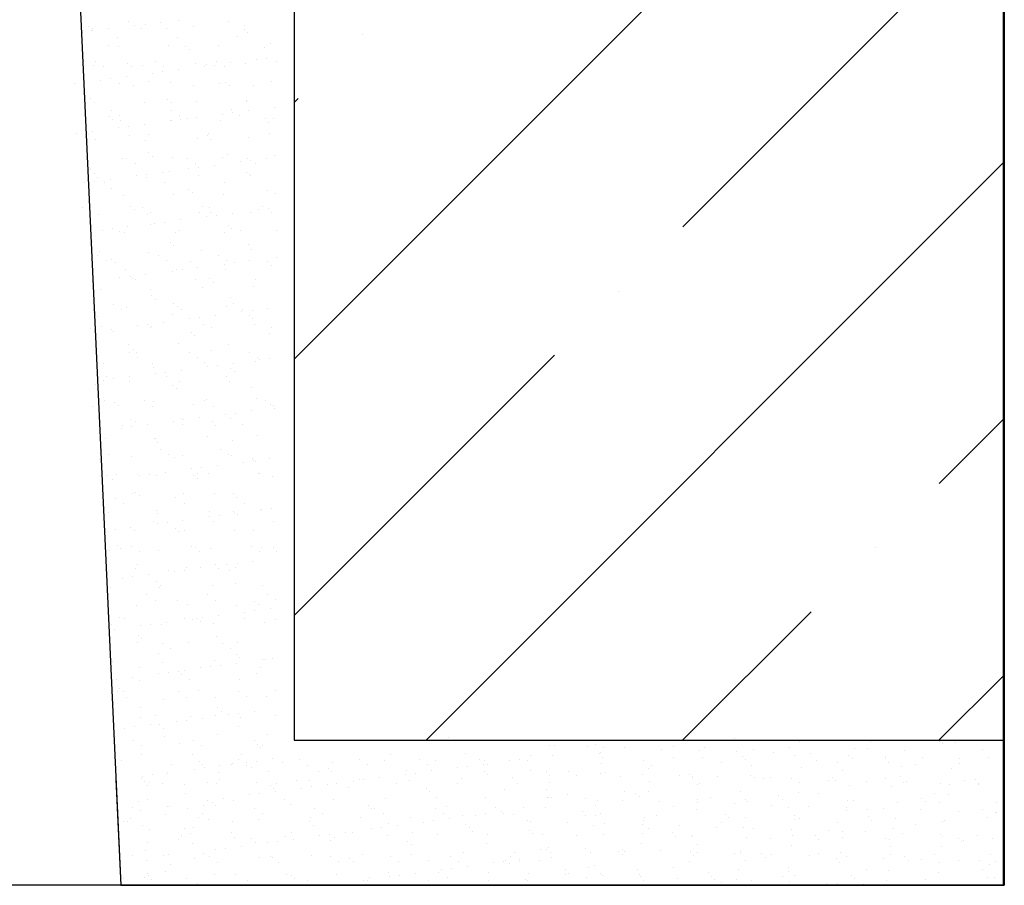
# Model space of a CAD drawing. Units: inches. Extents: x 2 to 30786, y 5 to 4969.
# Drawn here: x 955 to 1023, y 677 to 737 of the extents above; entities that cross this region are included whole.
import ezdxf

# ---------------------------------------------------------------- set-up
doc = ezdxf.new("R2010")
doc.units = ezdxf.units.IN
doc.header["$MEASUREMENT"] = 0

msp = doc.modelspace()

# ---------------------------------------------------------------- hatches: boundary and pattern name
h = msp.add_hatch()
h.set_pattern_fill('ANSI35', color=256, scale=100, style=0)
h.set_pattern_definition([(45, (523.452, 687.436), (-17.6777, 17.6777), []), (45, (541.13, 687.436), (-17.6777, 17.6777), [31.25, -6.25, 0, -6.25])])
h.paths.add_polyline_path([(572.321, 971.038), (523.452, 971.038), (523.452, 687.436), (572.321, 687.436)])
h.paths.add_polyline_path([(1022.849, 971.038), (973.979, 971.068), (973.979, 687.436), (1022.849, 687.436)])
h = msp.add_hatch()
h.set_pattern_fill('AR-SAND', color=256, scale=0.05, angle=270, style=0)
h.set_pattern_definition([(307.5, (-47.9299, 1470.4198), (2.4470662, 0.0800016), [0, -1.9304, 0, -2.159, 0, -2.06375]), (277.5, (-47.93, 1470.42), (3.5841255, -2.2476164), [0, -1.0414, 0, -1.7399, 0, -0.66675]), (237.5, (-47.9299, 1471.982), (0.007186, -3.954962), [0, -0.635, 0, -2.286, 0, -2.9845]), (227.5, (-47.93, 1471.982), (1.114647, -3.817782), [0, -0.3175, 0, -1.4986, 0, -1.7145])])
h.paths.add_polyline_path([(967.985, 677.436), (967.985, 684.539), (961.675, 684.723), (962.026, 677.436)])

# ---------------------------------------------------------------- linework, layer by layer
for p, q in [((1022.849, 992.247), (1022.849, 677.439)), ((1022.932, 991.311), (1022.932, 677.436)), ((973.979, 971.068), (973.979, 687.436)), ((956.294, 801.163), (962.026, 677.436)), ((959.768, 736.59), (959.768, 736.59)), ((962.519, 736.962), (962.519, 736.962)), ((962.991, 736.686), (962.991, 736.686)), ((963.685, 736.777), (963.685, 736.777)), ((964.769, 736.92), (964.769, 736.92)), ((966.009, 737.006), (966.009, 737.006)), ((967.056, 736.617), (967.056, 736.617)), ((969.42, 736.99), (969.42, 736.99)), ((970.547, 736.661), (970.547, 736.661)), ((959.402, 736.213), (959.402, 736.213)), ((960.013, 736.365), (960.013, 736.365)), ((960.043, 736.503), (960.043, 736.503)), ((960.096, 736.305), (960.096, 736.305)), ((961.18, 736.448), (961.18, 736.448)), ((963.455, 736.487), (963.455, 736.487)), ((965.182, 736.472), (965.182, 736.472)), ((970.094, 735.897), (970.094, 735.897)), ((970.518, 736.426), (970.518, 736.426)), ((970.764, 736.201), (970.764, 736.201)), ((961.174, 735.302), (961.174, 735.302)), ((961.788, 735.882), (961.788, 735.882)), ((961.847, 735.253), (961.847, 735.253)), ((965.337, 735.298), (965.337, 735.298)), ((965.941, 735.89), (965.941, 735.89)), ((966.51, 735.256), (966.51, 735.256)), ((968.748, 735.281), (968.748, 735.281)), ((972.35, 735.411), (972.35, 735.411)), ((966.755, 735.031), (966.755, 735.031)), ((971.924, 735.138), (971.924, 735.138)), ((960.127, 733.934), (960.127, 733.934)), ((960.279, 734.191), (960.279, 734.191)), ((962.501, 734.085), (962.501, 734.085)), ((962.747, 733.86), (962.747, 733.86)), ((963.539, 733.918), (963.539, 733.918)), ((964.431, 734.198), (964.431, 734.198)), ((967.14, 734.047), (967.14, 734.047)), ((967.81, 733.868), (967.81, 733.868)), ((967.915, 733.968), (967.915, 733.968)), ((968.504, 733.959), (968.504, 733.959)), ((968.584, 734.206), (968.584, 734.206)), ((969.588, 734.102), (969.588, 734.102)), ((970.631, 734.092), (970.631, 734.092)), ((971.399, 734.34), (971.399, 734.34)), ((972.094, 734.432), (972.094, 734.432)), ((972.737, 734.213), (972.737, 734.213)), ((960.841, 733.832), (960.841, 733.832)), ((964.221, 733.395), (964.221, 733.395)), ((964.915, 733.487), (964.915, 733.487)), ((964.994, 733.84), (964.994, 733.84)), ((965.999, 733.629), (965.999, 733.629)), ((969.146, 733.848), (969.146, 733.848)), ((958.82, 732.684), (958.82, 732.684)), ((960.631, 732.923), (960.631, 732.923)), ((961.325, 733.014), (961.325, 733.014)), ((961.931, 732.684), (961.931, 732.684)), ((962.409, 733.157), (962.409, 733.157)), ((962.865, 732.543), (962.865, 732.543)), ((963.907, 732.797), (963.907, 732.797)), ((965.421, 732.728), (965.421, 732.728)), ((967.018, 732.55), (967.018, 732.55)), ((968.832, 732.712), (968.832, 732.712)), ((969.243, 732.751), (969.243, 732.751)), ((969.488, 732.526), (969.488, 732.526)), ((971.171, 732.558), (971.171, 732.558)), ((972.434, 732.842), (972.434, 732.842)), ((959.898, 731.627), (959.898, 731.627)), ((960.211, 731.364), (960.211, 731.364)), ((963.623, 731.348), (963.623, 731.348)), ((965.234, 731.581), (965.234, 731.581)), ((965.48, 731.356), (965.48, 731.356)), ((967.224, 731.478), (967.224, 731.478)), ((970.649, 731.463), (970.649, 731.463)), ((970.715, 731.522), (970.715, 731.522)), ((961.356, 730.851), (961.356, 730.851)), ((961.918, 730.493), (961.918, 730.493)), ((965.508, 730.859), (965.508, 730.859)), ((966.071, 730.501), (966.071, 730.501)), ((969.039, 730.577), (969.039, 730.577)), ((969.661, 730.867), (969.661, 730.867)), ((969.734, 730.668), (969.734, 730.668)), ((970.223, 730.508), (970.223, 730.508)), ((970.818, 730.811), (970.818, 730.811)), ((972.629, 731.05), (972.629, 731.05)), ((961.225, 730.411), (961.225, 730.411)), ((961.471, 730.185), (961.471, 730.185)), ((962.015, 730.114), (962.015, 730.114)), ((963.639, 729.866), (963.639, 729.866)), ((965.45, 730.104), (965.45, 730.104)), ((965.505, 730.159), (965.505, 730.159)), ((966.144, 730.196), (966.144, 730.196)), ((966.64, 730.293), (966.64, 730.293)), ((967.228, 730.339), (967.228, 730.339)), ((968.916, 730.142), (968.916, 730.142)), ((971.976, 730.247), (971.976, 730.247)), ((972.222, 730.022), (972.222, 730.022)), ((972.518, 730.272), (972.518, 730.272)), ((958.965, 729.251), (958.965, 729.251)), ((959.79, 729.196), (959.79, 729.196)), ((960.049, 729.393), (960.049, 729.393)), ((961.861, 729.632), (961.861, 729.632)), ((962.555, 729.723), (962.555, 729.723)), ((962.631, 729.122), (962.631, 729.122)), ((963.942, 729.204), (963.942, 729.204)), ((968.095, 729.211), (968.095, 729.211)), ((972.248, 729.219), (972.248, 729.219)), ((960.295, 728.795), (960.295, 728.795)), ((963.707, 728.779), (963.707, 728.779)), ((967.308, 728.908), (967.308, 728.908)), ((967.967, 729.076), (967.967, 729.076)), ((968.213, 728.851), (968.213, 728.851)), ((970.799, 728.953), (970.799, 728.953)), ((963.959, 727.906), (963.959, 727.906)), ((969.373, 727.788), (969.373, 727.788)), ((962.099, 727.545), (962.099, 727.545)), ((962.433, 727.512), (962.433, 727.512)), ((962.995, 727.154), (962.995, 727.154)), ((964.204, 727.681), (964.204, 727.681)), ((965.589, 727.589), (965.589, 727.589)), ((966.585, 727.52), (966.585, 727.52)), ((967.148, 727.162), (967.148, 727.162)), ((969, 727.573), (969, 727.573)), ((970.269, 727.286), (970.269, 727.286)), ((970.738, 727.527), (970.738, 727.527)), ((970.963, 727.378), (970.963, 727.378)), ((971.3, 727.169), (971.3, 727.169)), ((972.047, 727.52), (972.047, 727.52)), ((972.602, 727.703), (972.602, 727.703)), ((959.95, 726.736), (959.95, 726.736)), ((960.196, 726.51), (960.196, 726.51)), ((963.784, 726.433), (963.784, 726.433)), ((964.868, 726.575), (964.868, 726.575)), ((965.364, 726.618), (965.364, 726.618)), ((966.679, 726.814), (966.679, 726.814)), ((967.374, 726.905), (967.374, 726.905)), ((968.458, 727.048), (968.458, 727.048)), ((970.7, 726.572), (970.7, 726.572)), ((959.501, 725.869), (959.501, 725.869)), ((960.195, 725.96), (960.195, 725.96)), ((960.379, 726.226), (960.379, 726.226)), ((960.867, 725.857), (960.867, 725.857)), ((961.279, 726.103), (961.279, 726.103)), ((963.09, 726.341), (963.09, 726.341)), ((963.791, 726.209), (963.791, 726.209)), ((965.019, 725.864), (965.019, 725.864)), ((967.392, 726.339), (967.392, 726.339)), ((969.172, 725.872), (969.172, 725.872)), ((970.883, 726.384), (970.883, 726.384)), ((970.946, 726.347), (970.946, 726.347)), ((961.356, 725.447), (961.356, 725.447)), ((966.692, 725.402), (966.692, 725.402)), ((966.938, 725.176), (966.938, 725.176)), ((972.106, 725.284), (972.106, 725.284)), ((972.686, 725.133), (972.686, 725.133)), ((962.183, 724.975), (962.183, 724.975)), ((965.673, 725.02), (965.673, 725.02)), ((969.084, 725.004), (969.084, 725.004)), ((959.357, 724.165), (959.357, 724.165)), ((959.919, 723.807), (959.919, 723.807)), ((962.683, 724.231), (962.683, 724.231)), ((962.929, 724.006), (962.929, 724.006)), ((963.51, 724.173), (963.51, 724.173)), ((964.072, 723.815), (964.072, 723.815)), ((967.476, 723.77), (967.476, 723.77)), ((967.662, 724.181), (967.662, 724.181)), ((968.098, 724.113), (968.098, 724.113)), ((968.225, 723.822), (968.225, 723.822)), ((969.687, 723.757), (969.687, 723.757)), ((970.967, 723.814), (970.967, 723.814)), ((971.498, 723.996), (971.498, 723.996)), ((971.815, 724.188), (971.815, 724.188)), ((972.193, 724.087), (972.193, 724.087)), ((972.377, 723.83), (972.377, 723.83)), ((960.463, 723.656), (960.463, 723.656)), ((963.875, 723.64), (963.875, 723.64)), ((964.32, 723.05), (964.32, 723.05)), ((965.014, 723.142), (965.014, 723.142)), ((966.098, 723.284), (966.098, 723.284)), ((967.909, 723.523), (967.909, 723.523)), ((968.603, 723.614), (968.603, 723.614)), ((960.73, 722.578), (960.73, 722.578)), ((961.424, 722.669), (961.424, 722.669)), ((961.944, 722.518), (961.944, 722.518)), ((962.267, 722.406), (962.267, 722.406)), ((962.508, 722.812), (962.508, 722.812)), ((964.089, 722.943), (964.089, 722.943)), ((965.757, 722.45), (965.757, 722.45)), ((966.096, 722.525), (966.096, 722.525)), ((969.168, 722.434), (969.168, 722.434)), ((969.425, 722.897), (969.425, 722.897)), ((969.671, 722.672), (969.671, 722.672)), ((970.249, 722.533), (970.249, 722.533)), ((972.77, 722.564), (972.77, 722.564)), ((960.08, 721.773), (960.08, 721.773)), ((965.416, 721.727), (965.416, 721.727)), ((960.547, 721.087), (960.547, 721.087)), ((963.959, 721.07), (963.959, 721.07)), ((965.662, 721.501), (965.662, 721.501)), ((967.56, 721.2), (967.56, 721.2)), ((970.831, 721.609), (970.831, 721.609)), ((971.051, 721.245), (971.051, 721.245)), ((960.434, 720.826), (960.434, 720.826)), ((960.996, 720.468), (960.996, 720.468)), ((961.408, 720.556), (961.408, 720.556)), ((961.653, 720.331), (961.653, 720.331)), ((964.587, 720.834), (964.587, 720.834)), ((965.149, 720.476), (965.149, 720.476)), ((966.822, 720.438), (966.822, 720.438)), ((968.739, 720.841), (968.739, 720.841)), ((969.302, 720.483), (969.302, 720.483)), ((969.833, 720.324), (969.833, 720.324)), ((970.917, 720.466), (970.917, 720.466)), ((972.158, 720.393), (972.158, 720.393)), ((972.728, 720.705), (972.728, 720.705)), ((962.351, 719.837), (962.351, 719.837)), ((965.549, 719.76), (965.549, 719.76)), ((965.841, 719.881), (965.841, 719.881)), ((966.243, 719.851), (966.243, 719.851)), ((967.327, 719.994), (967.327, 719.994)), ((969.138, 720.232), (969.138, 720.232)), ((969.252, 719.865), (969.252, 719.865)), ((972.404, 720.167), (972.404, 720.167)), ((960.148, 719.049), (960.148, 719.049)), ((961.96, 719.287), (961.96, 719.287)), ((962.654, 719.378), (962.654, 719.378)), ((962.813, 719.268), (962.813, 719.268)), ((963.021, 719.178), (963.021, 719.178)), ((963.738, 719.521), (963.738, 719.521)), ((967.173, 719.186), (967.173, 719.186)), ((968.149, 719.222), (968.149, 719.222)), ((968.395, 718.997), (968.395, 718.997)), ((971.326, 719.193), (971.326, 719.193)), ((960.631, 718.517), (960.631, 718.517)), ((964.043, 718.501), (964.043, 718.501)), ((967.644, 718.631), (967.644, 718.631)), ((971.135, 718.675), (971.135, 718.675)), ((964.141, 718.052), (964.141, 718.052)), ((964.387, 717.827), (964.387, 717.827)), ((969.555, 717.934), (969.555, 717.934)), ((961.511, 717.487), (961.511, 717.487)), ((962.073, 717.129), (962.073, 717.129)), ((962.435, 717.267), (962.435, 717.267)), ((965.664, 717.495), (965.664, 717.495)), ((965.925, 717.312), (965.925, 717.312)), ((966.226, 717.136), (966.226, 717.136)), ((969.336, 717.295), (969.336, 717.295)), ((969.816, 717.502), (969.816, 717.502)), ((970.368, 716.941), (970.368, 716.941)), ((970.379, 717.144), (970.379, 717.144)), ((971.062, 717.033), (971.062, 717.033)), ((972.146, 717.176), (972.146, 717.176)), ((960.132, 716.881), (960.132, 716.881)), ((960.378, 716.656), (960.378, 716.656)), ((964.967, 716.23), (964.967, 716.23)), ((965.547, 716.764), (965.547, 716.764)), ((966.778, 716.469), (966.778, 716.469)), ((967.473, 716.56), (967.473, 716.56)), ((968.557, 716.703), (968.557, 716.703)), ((970.883, 716.718), (970.883, 716.718)), ((971.128, 716.492), (971.128, 716.492)), ((959.945, 715.832), (959.945, 715.832)), ((960.294, 715.615), (960.294, 715.615)), ((960.715, 715.948), (960.715, 715.948)), ((961.378, 715.758), (961.378, 715.758)), ((961.538, 715.593), (961.538, 715.593)), ((963.189, 715.996), (963.189, 715.996)), ((963.883, 716.088), (963.883, 716.088)), ((964.098, 715.839), (964.098, 715.839)), ((964.127, 715.932), (964.127, 715.932)), ((966.874, 715.547), (966.874, 715.547)), ((967.728, 716.061), (967.728, 716.061)), ((968.25, 715.847), (968.25, 715.847)), ((971.219, 716.106), (971.219, 716.106)), ((972.403, 715.854), (972.403, 715.854)), ((967.12, 715.322), (967.12, 715.322)), ((972.289, 715.429), (972.289, 715.429)), ((962.519, 714.698), (962.519, 714.698)), ((962.865, 714.377), (962.865, 714.377)), ((966.009, 714.742), (966.009, 714.742)), ((968.28, 714.259), (968.28, 714.259)), ((969.42, 714.726), (969.42, 714.726)), ((962.588, 714.148), (962.588, 714.148)), ((963.111, 714.152), (963.111, 714.152)), ((963.15, 713.79), (963.15, 713.79)), ((966.74, 714.155), (966.74, 714.155)), ((967.303, 713.797), (967.303, 713.797)), ((970.893, 714.163), (970.893, 714.163)), ((971.303, 713.536), (971.303, 713.536)), ((971.456, 713.805), (971.456, 713.805)), ((971.597, 713.651), (971.597, 713.651)), ((972.292, 713.742), (972.292, 713.742)), ((960.799, 713.379), (960.799, 713.379)), ((964.211, 713.362), (964.211, 713.362)), ((964.271, 713.089), (964.271, 713.089)), ((966.197, 712.94), (966.197, 712.94)), ((967.812, 713.492), (967.812, 713.492)), ((968.008, 713.178), (968.008, 713.178)), ((968.702, 713.269), (968.702, 713.269)), ((969.607, 713.043), (969.607, 713.043)), ((969.786, 713.412), (969.786, 713.412)), ((969.853, 712.818), (969.853, 712.818)), ((960.829, 712.233), (960.829, 712.233)), ((961.022, 712.492), (961.022, 712.492)), ((961.523, 712.324), (961.523, 712.324)), ((962.607, 712.467), (962.607, 712.467)), ((964.418, 712.706), (964.418, 712.706)), ((965.113, 712.797), (965.113, 712.797)), ((965.174, 712.5), (965.174, 712.5)), ((966.093, 712.173), (966.093, 712.173)), ((969.327, 712.507), (969.327, 712.507)), ((969.504, 712.156), (969.504, 712.156)), ((960.262, 711.918), (960.262, 711.918)), ((962.603, 712.128), (962.603, 712.128)), ((965.598, 711.872), (965.598, 711.872)), ((965.844, 711.647), (965.844, 711.647)), ((971.013, 711.755), (971.013, 711.755)), ((960.883, 710.809), (960.883, 710.809)), ((963.665, 710.809), (963.665, 710.809)), ((964.295, 710.793), (964.295, 710.793)), ((967.817, 710.816), (967.817, 710.816)), ((967.896, 710.923), (967.896, 710.923)), ((971.387, 710.967), (971.387, 710.967)), ((971.97, 710.824), (971.97, 710.824)), ((960.074, 710.443), (960.074, 710.443)), ((961.59, 710.702), (961.59, 710.702)), ((961.836, 710.477), (961.836, 710.477)), ((964.227, 710.45), (964.227, 710.45)), ((967.004, 710.584), (967.004, 710.584)), ((968.38, 710.458), (968.38, 710.458)), ((971.016, 710.121), (971.016, 710.121)), ((972.34, 710.538), (972.34, 710.538)), ((972.532, 710.465), (972.532, 710.465)), ((972.586, 710.313), (972.586, 710.313)), ((962.687, 709.559), (962.687, 709.559)), ((966.177, 709.603), (966.177, 709.603)), ((966.342, 709.506), (966.342, 709.506)), ((967.426, 709.649), (967.426, 709.649)), ((969.237, 709.887), (969.237, 709.887)), ((969.588, 709.587), (969.588, 709.587)), ((969.932, 709.979), (969.932, 709.979)), ((962.058, 708.942), (962.058, 708.942)), ((962.099, 709.153), (962.099, 709.153)), ((962.753, 709.034), (962.753, 709.034)), ((962.996, 709.414), (962.996, 709.414)), ((963.837, 709.176), (963.837, 709.176)), ((965.648, 709.415), (965.648, 709.415)), ((966.251, 709.161), (966.251, 709.161)), ((968.332, 709.368), (968.332, 709.368)), ((968.577, 709.143), (968.577, 709.143)), ((970.404, 709.168), (970.404, 709.168)), ((960.967, 708.24), (960.967, 708.24)), ((964.323, 708.198), (964.323, 708.198)), ((964.379, 708.223), (964.379, 708.223)), ((967.98, 708.353), (967.98, 708.353)), ((969.738, 708.08), (969.738, 708.08)), ((971.471, 708.398), (971.471, 708.398)), ((960.589, 707.462), (960.589, 707.462)), ((964.569, 707.972), (964.569, 707.972)), ((964.742, 707.469), (964.742, 707.469)), ((968.894, 707.477), (968.894, 707.477)), ((960.56, 706.802), (960.56, 706.802)), ((961.151, 707.104), (961.151, 707.104)), ((962.771, 706.989), (962.771, 706.989)), ((965.304, 707.111), (965.304, 707.111)), ((965.729, 706.909), (965.729, 706.909)), ((966.261, 707.034), (966.261, 707.034)), ((969.457, 707.119), (969.457, 707.119)), ((969.672, 707.018), (969.672, 707.018)), ((971.065, 706.863), (971.065, 706.863)), ((972.245, 706.831), (972.245, 706.831)), ((966.877, 706.124), (966.877, 706.124)), ((967.572, 706.215), (967.572, 706.215)), ((968.656, 706.358), (968.656, 706.358)), ((970.467, 706.597), (970.467, 706.597)), ((971.161, 706.688), (971.161, 706.688)), ((971.311, 706.638), (971.311, 706.638)), ((961.051, 705.67), (961.051, 705.67)), ((961.477, 705.413), (961.477, 705.413)), ((961.72, 705.739), (961.72, 705.739)), ((963.176, 705.814), (963.176, 705.814)), ((963.288, 705.651), (963.288, 705.651)), ((963.982, 705.743), (963.982, 705.743)), ((964.463, 705.654), (964.463, 705.654)), ((965.066, 705.886), (965.066, 705.886)), ((967.056, 705.693), (967.056, 705.693)), ((967.302, 705.468), (967.302, 705.468)), ((967.328, 705.821), (967.328, 705.821)), ((968.064, 705.784), (968.064, 705.784)), ((971.481, 705.829), (971.481, 705.829)), ((971.555, 705.828), (971.555, 705.828)), ((972.471, 705.575), (972.471, 705.575)), ((961.666, 704.123), (961.666, 704.123)), ((962.855, 704.42), (962.855, 704.42)), ((963.047, 704.523), (963.047, 704.523)), ((963.293, 704.297), (963.293, 704.297)), ((965.819, 704.13), (965.819, 704.13)), ((966.345, 704.465), (966.345, 704.465)), ((968.462, 704.405), (968.462, 704.405)), ((969.756, 704.448), (969.756, 704.448)), ((969.971, 704.138), (969.971, 704.138)), ((962.228, 703.764), (962.228, 703.764)), ((966.381, 703.772), (966.381, 703.772)), ((970.534, 703.779), (970.534, 703.779)), ((972.39, 703.397), (972.39, 703.397)), ((961.135, 703.101), (961.135, 703.101)), ((964.453, 703.234), (964.453, 703.234)), ((964.547, 703.085), (964.547, 703.085)), ((968.107, 702.833), (968.107, 702.833)), ((968.148, 703.214), (968.148, 703.214)), ((968.801, 702.925), (968.801, 702.925)), ((969.789, 703.189), (969.789, 703.189)), ((969.885, 703.067), (969.885, 703.067)), ((970.035, 702.963), (970.035, 702.963)), ((971.639, 703.259), (971.639, 703.259)), ((971.696, 703.306), (971.696, 703.306)), ((961.622, 701.979), (961.622, 701.979)), ((962.706, 702.122), (962.706, 702.122)), ((964.253, 702.475), (964.253, 702.475)), ((964.517, 702.361), (964.517, 702.361)), ((965.212, 702.452), (965.212, 702.452)), ((965.781, 702.018), (965.781, 702.018)), ((966.296, 702.595), (966.296, 702.595)), ((968.405, 702.482), (968.405, 702.482)), ((972.558, 702.49), (972.558, 702.49)), ((960.928, 701.888), (960.928, 701.888)), ((962.939, 701.851), (962.939, 701.851)), ((966.026, 701.793), (966.026, 701.793)), ((966.429, 701.895), (966.429, 701.895)), ((969.84, 701.879), (969.84, 701.879)), ((971.195, 701.9), (971.195, 701.9)), ((961.772, 700.848), (961.772, 700.848)), ((962.018, 700.623), (962.018, 700.623)), ((962.743, 700.783), (962.743, 700.783)), ((966.896, 700.791), (966.896, 700.791)), ((967.187, 700.73), (967.187, 700.73)), ((968.232, 700.645), (968.232, 700.645)), ((971.048, 700.799), (971.048, 700.799)), ((971.723, 700.689), (971.723, 700.689)), ((972.522, 700.684), (972.522, 700.684)), ((961.219, 700.531), (961.219, 700.531)), ((963.305, 700.425), (963.305, 700.425)), ((964.631, 700.515), (964.631, 700.515)), ((967.458, 700.433), (967.458, 700.433)), ((971.611, 700.44), (971.611, 700.44)), ((972.768, 700.459), (972.768, 700.459)), ((963.023, 699.281), (963.023, 699.281)), ((963.178, 699.559), (963.178, 699.559)), ((966.513, 699.326), (966.513, 699.326)), ((967.525, 699.304), (967.525, 699.304)), ((968.514, 699.514), (968.514, 699.514)), ((968.76, 699.288), (968.76, 699.288)), ((969.336, 699.542), (969.336, 699.542)), ((969.924, 699.309), (969.924, 699.309)), ((970.03, 699.634), (970.03, 699.634)), ((971.115, 699.777), (971.115, 699.777)), ((961.177, 699.128), (961.177, 699.128)), ((962.157, 698.597), (962.157, 698.597)), ((962.852, 698.689), (962.852, 698.689)), ((963.936, 698.831), (963.936, 698.831)), ((965.33, 699.135), (965.33, 699.135)), ((965.747, 699.07), (965.747, 699.07)), ((966.441, 699.161), (966.441, 699.161)), ((969.482, 699.143), (969.482, 699.143)), ((961.303, 697.962), (961.303, 697.962)), ((964.505, 698.343), (964.505, 698.343)), ((964.715, 697.946), (964.715, 697.946)), ((964.751, 698.118), (964.751, 698.118)), ((968.316, 698.075), (968.316, 698.075)), ((969.92, 698.225), (969.92, 698.225)), ((971.807, 698.12), (971.807, 698.12)), ((963.82, 697.444), (963.82, 697.444)), ((967.973, 697.452), (967.973, 697.452)), ((972.125, 697.459), (972.125, 697.459)), ((963.107, 696.712), (963.107, 696.712)), ((964.382, 697.086), (964.382, 697.086)), ((965.911, 697.055), (965.911, 697.055)), ((966.597, 696.756), (966.597, 696.756)), ((968.535, 697.093), (968.535, 697.093)), ((970.008, 696.74), (970.008, 696.74)), ((971.247, 697.009), (971.247, 697.009)), ((971.493, 696.784), (971.493, 696.784)), ((972.688, 697.101), (972.688, 697.101)), ((961.902, 695.885), (961.902, 695.885)), ((967.67, 695.87), (967.67, 695.87)), ((968.755, 696.013), (968.755, 696.013)), ((970.566, 696.252), (970.566, 696.252)), ((971.26, 696.343), (971.26, 696.343)), ((972.344, 696.486), (972.344, 696.486)), ((961.387, 695.393), (961.387, 695.393)), ((962.254, 695.789), (962.254, 695.789)), ((963.387, 695.307), (963.387, 695.307)), ((964.081, 695.398), (964.081, 695.398)), ((964.799, 695.376), (964.799, 695.376)), ((965.165, 695.541), (965.165, 695.541)), ((966.407, 695.796), (966.407, 695.796)), ((966.976, 695.779), (966.976, 695.779)), ((967.238, 695.839), (967.238, 695.839)), ((967.484, 695.614), (967.484, 695.614)), ((968.4, 695.506), (968.4, 695.506)), ((970.559, 695.804), (970.559, 695.804)), ((971.891, 695.551), (971.891, 695.551)), ((972.653, 695.721), (972.653, 695.721)), ((961.576, 695.068), (961.576, 695.068)), ((963.23, 694.668), (963.23, 694.668)), ((968.644, 694.55), (968.644, 694.55)), ((963.191, 694.142), (963.191, 694.142)), ((963.475, 694.443), (963.475, 694.443)), ((964.897, 694.105), (964.897, 694.105)), ((966.681, 694.187), (966.681, 694.187)), ((969.05, 694.113), (969.05, 694.113)), ((970.092, 694.17), (970.092, 694.17)), ((961.307, 693.739), (961.307, 693.739)), ((964.636, 693.38), (964.636, 693.38)), ((965.459, 693.747), (965.459, 693.747)), ((969.612, 693.754), (969.612, 693.754)), ((969.972, 693.334), (969.972, 693.334)), ((961.471, 692.823), (961.471, 692.823)), ((963.331, 692.45), (963.331, 692.45)), ((964.883, 692.807), (964.883, 692.807)), ((967.484, 692.457), (967.484, 692.457)), ((968.206, 692.488), (968.206, 692.488)), ((968.484, 692.937), (968.484, 692.937)), ((968.9, 692.58), (968.9, 692.58)), ((969.984, 692.722), (969.984, 692.722)), ((970.217, 693.109), (970.217, 693.109)), ((971.636, 692.465), (971.636, 692.465)), ((971.795, 692.961), (971.795, 692.961)), ((971.975, 692.981), (971.975, 692.981)), ((972.489, 693.052), (972.489, 693.052)), ((962.805, 691.777), (962.805, 691.777)), ((964.616, 692.016), (964.616, 692.016)), ((965.31, 692.107), (965.31, 692.107)), ((965.963, 692.164), (965.963, 692.164)), ((966.209, 691.939), (966.209, 691.939)), ((966.395, 692.25), (966.395, 692.25)), ((971.377, 692.046), (971.377, 692.046)), ((961.721, 691.635), (961.721, 691.635)), ((963.275, 691.573), (963.275, 691.573)), ((966.765, 691.617), (966.765, 691.617)), ((970.176, 691.601), (970.176, 691.601)), ((961.821, 690.758), (961.821, 690.758)), ((961.954, 690.994), (961.954, 690.994)), ((962.2, 690.768), (962.2, 690.768)), ((965.974, 690.766), (965.974, 690.766)), ((967.369, 690.876), (967.369, 690.876)), ((970.127, 690.773), (970.127, 690.773)), ((970.689, 690.415), (970.689, 690.415)), ((972.705, 690.83), (972.705, 690.83)), ((961.555, 690.254), (961.555, 690.254)), ((962.383, 690.4), (962.383, 690.4)), ((964.967, 690.237), (964.967, 690.237)), ((966.536, 690.408), (966.536, 690.408)), ((968.568, 690.367), (968.568, 690.367)), ((972.059, 690.412), (972.059, 690.412)), ((963.36, 689.705), (963.36, 689.705)), ((964.408, 689.11), (964.408, 689.11)), ((968.561, 689.118), (968.561, 689.118)), ((968.696, 689.659), (968.696, 689.659)), ((968.942, 689.434), (968.942, 689.434)), ((969.435, 689.198), (969.435, 689.198)), ((970.129, 689.289), (970.129, 689.289)), ((971.214, 689.432), (971.214, 689.432)), ((972.713, 689.125), (972.713, 689.125)), ((963.359, 689.003), (963.359, 689.003)), ((964.035, 688.487), (964.035, 688.487)), ((964.687, 688.489), (964.687, 688.489)), ((965.846, 688.725), (965.846, 688.725)), ((966.54, 688.816), (966.54, 688.816)), ((966.849, 689.048), (966.849, 689.048)), ((967.624, 688.959), (967.624, 688.959)), ((970.26, 689.032), (970.26, 689.032)), ((962.256, 688.252), (962.256, 688.252)), ((962.951, 688.344), (962.951, 688.344)), ((964.933, 688.264), (964.933, 688.264)), ((968.652, 687.798), (968.652, 687.798)), ((970.102, 688.371), (970.102, 688.371)), ((972.143, 687.842), (972.143, 687.842)), ((961.639, 687.684), (961.639, 687.684)), ((962.898, 687.419), (962.898, 687.419)), ((963.46, 687.061), (963.46, 687.061)), ((965.051, 687.668), (965.051, 687.668)), ((966.093, 687.201), (966.093, 687.201)), ((967.051, 687.427), (967.051, 687.427)), ((967.613, 687.068), (967.613, 687.068)), ((971.204, 687.434), (971.204, 687.434)), ((971.429, 687.155), (971.429, 687.155)), ((971.766, 687.076), (971.766, 687.076)), ((973.979, 687.436), (1022.932, 687.436)), ((984.594, 687.589), (984.594, 687.589)), ((985.417, 687.38), (985.417, 687.38)), ((988.908, 687.424), (988.908, 687.424)), ((991.608, 687.075), (991.608, 687.075)), ((991.894, 687.048), (991.894, 687.048)), ((994.725, 687.121), (994.725, 687.121)), ((1004.317, 687.539), (1004.317, 687.539)), ((1008.785, 687.367), (1008.785, 687.367)), ((1009.202, 687.385), (1009.202, 687.385)), ((1013.676, 687.315), (1013.676, 687.315)), ((1018.414, 687.431), (1018.414, 687.431)), ((1018.473, 687.325), (1018.473, 687.325)), ((1018.639, 687.185), (1018.639, 687.185)), ((1019.547, 687.286), (1019.547, 687.286)), ((963.443, 686.434), (963.443, 686.434)), ((966.933, 686.479), (966.933, 686.479)), ((970.344, 686.462), (970.344, 686.462)), ((971.675, 686.93), (971.675, 686.93)), ((980.586, 686.419), (980.586, 686.419)), ((985.754, 686.526), (985.754, 686.526)), ((990.292, 686.404), (990.292, 686.404)), ((991.803, 686.353), (991.803, 686.353)), ((994.178, 686.991), (994.178, 686.991)), ((995.03, 686.519), (995.03, 686.519)), ((995.083, 686.558), (995.083, 686.558)), ((995.328, 686.902), (995.328, 686.902)), ((996.747, 686.907), (996.747, 686.907)), ((999.316, 686.823), (999.316, 686.823)), ((1000.114, 686.991), (1000.114, 686.991)), ((1001.886, 686.739), (1001.886, 686.739)), ((1002.239, 686.949), (1002.239, 686.949)), ((1004.455, 686.655), (1004.455, 686.655)), ((1005.673, 686.803), (1005.673, 686.803)), ((1007.025, 686.571), (1007.025, 686.571)), ((1008.089, 686.965), (1008.089, 686.965)), ((1008.448, 686.403), (1008.448, 686.403)), ((1009.594, 686.487), (1009.594, 686.487)), ((1012.164, 686.403), (1012.164, 686.403)), ((1012.584, 686.85), (1012.584, 686.85)), ((1013.478, 686.836), (1013.478, 686.836)), ((1016.018, 686.704), (1016.018, 686.704)), ((1021.454, 686.81), (1021.454, 686.81)), ((962.085, 686.03), (962.085, 686.03)), ((965.485, 685.771), (965.485, 685.771)), ((967.421, 685.985), (967.421, 685.985)), ((967.666, 685.759), (967.666, 685.759)), ((968.854, 685.668), (968.854, 685.668)), ((969.638, 685.779), (969.638, 685.779)), ((969.704, 685.858), (969.704, 685.858)), ((970.152, 686.073), (970.152, 686.073)), ((970.665, 685.907), (970.665, 685.907)), ((970.715, 685.715), (970.715, 685.715)), ((971.359, 685.998), (971.359, 685.998)), ((972.443, 686.141), (972.443, 686.141)), ((973.195, 685.903), (973.195, 685.903)), ((974.305, 686.081), (974.305, 686.081)), ((974.868, 685.723), (974.868, 685.723)), ((976.606, 685.886), (976.606, 685.886)), ((978.458, 686.088), (978.458, 686.088)), ((979.02, 685.73), (979.02, 685.73)), ((980.207, 686.016), (980.207, 686.016)), ((982.611, 686.096), (982.611, 686.096)), ((983.173, 685.738), (983.173, 685.738)), ((983.698, 686.061), (983.698, 686.061)), ((986.763, 686.104), (986.763, 686.104)), ((987.029, 685.789), (987.029, 685.789)), ((987.109, 686.044), (987.109, 686.044)), ((987.326, 685.745), (987.326, 685.745)), ((988.84, 686.027), (988.84, 686.027)), ((989.534, 686.119), (989.534, 686.119)), ((990.088, 686.069), (990.088, 686.069)), ((995.185, 685.818), (995.185, 685.818)), ((995.255, 686.274), (995.255, 686.274)), ((998.064, 686.044), (998.064, 686.044)), ((998.619, 685.673), (998.619, 685.673)), ((1000.146, 686.222), (1000.146, 686.222)), ((1002.148, 686.255), (1002.148, 686.255)), ((1003.453, 685.914), (1003.453, 685.914)), ((1004.884, 686.337), (1004.884, 686.337)), ((1005.11, 686.091), (1005.11, 686.091)), ((1005.53, 685.719), (1005.53, 685.719)), ((1010.001, 686.04), (1010.001, 686.04)), ((1011.429, 685.889), (1011.429, 685.889)), ((1012.493, 686.156), (1012.493, 686.156)), ((1014.733, 686.319), (1014.733, 686.319)), ((1014.739, 686.155), (1014.739, 686.155)), ((1014.964, 685.909), (1014.964, 685.909)), ((1016.817, 685.759), (1016.817, 685.759)), ((1017.302, 686.235), (1017.302, 686.235)), ((1019.855, 685.858), (1019.855, 685.858)), ((1019.872, 686.151), (1019.872, 686.151)), ((1021.812, 686.248), (1021.812, 686.248)), ((961.723, 685.115), (961.723, 685.115)), ((964.18, 685.053), (964.18, 685.053)), ((965.135, 685.099), (965.135, 685.099)), ((965.264, 685.196), (965.264, 685.196)), ((967.075, 685.434), (967.075, 685.434)), ((967.769, 685.526), (967.769, 685.526)), ((968.736, 685.228), (968.736, 685.228)), ((970.995, 685.519), (970.995, 685.519)), ((972.227, 685.273), (972.227, 685.273)), ((975.638, 685.256), (975.638, 685.256)), ((976.331, 685.474), (976.331, 685.474)), ((976.577, 685.248), (976.577, 685.248)), ((981.661, 685.082), (981.661, 685.082)), ((981.746, 685.356), (981.746, 685.356)), ((982.355, 685.174), (982.355, 685.174)), ((983.439, 685.316), (983.439, 685.316)), ((985.251, 685.555), (985.251, 685.555)), ((985.945, 685.646), (985.945, 685.646)), ((987.082, 685.31), (987.082, 685.31)), ((987.327, 685.085), (987.327, 685.085)), ((990.289, 685.356), (990.289, 685.356)), ((991.355, 685.244), (991.355, 685.244)), ((991.581, 684.998), (991.581, 684.998)), ((992.858, 685.272), (992.858, 685.272)), ((993.428, 684.992), (993.428, 684.992)), ((995.094, 685.124), (995.094, 685.124)), ((995.428, 685.188), (995.428, 685.188)), ((997.997, 685.104), (997.997, 685.104)), ((998.422, 685.481), (998.422, 685.481)), ((1000.567, 685.02), (1000.567, 685.02)), ((1001.21, 685.062), (1001.21, 685.062)), ((1005.439, 685.025), (1005.439, 685.025)), ((1008.964, 685.574), (1008.964, 685.574)), ((1011.787, 685.326), (1011.787, 685.326)), ((1015.875, 685.62), (1015.875, 685.62)), ((1019.308, 685.475), (1019.308, 685.475)), ((961.675, 684.723), (961.675, 684.723)), ((961.675, 684.723), (962.026, 677.436)), ((963.412, 684.814), (963.412, 684.814)), ((963.486, 684.962), (963.486, 684.962)), ((963.658, 684.589), (963.658, 684.589)), ((967.985, 684.539), (967.985, 684.539)), ((968.587, 684.418), (968.587, 684.418)), ((968.826, 684.696), (968.826, 684.696)), ((971.396, 684.523), (971.396, 684.523)), ((972.322, 684.303), (972.322, 684.303)), ((972.739, 684.425), (972.739, 684.425)), ((974.162, 684.65), (974.162, 684.65)), ((974.998, 684.652), (974.998, 684.652)), ((976.26, 684.371), (976.26, 684.371)), ((976.892, 684.433), (976.892, 684.433)), ((978.072, 684.61), (978.072, 684.61)), ((978.488, 684.697), (978.488, 684.697)), ((978.766, 684.701), (978.766, 684.701)), ((979.85, 684.844), (979.85, 684.844)), ((981.045, 684.44), (981.045, 684.44)), ((981.899, 684.681), (981.899, 684.681)), ((985.197, 684.448), (985.197, 684.448)), ((985.501, 684.81), (985.501, 684.81)), ((988.992, 684.855), (988.992, 684.855)), ((989.35, 684.456), (989.35, 684.456)), ((991.565, 684.542), (991.565, 684.542)), ((996.472, 684.946), (996.472, 684.946)), ((998.476, 684.589), (998.476, 684.589)), ((1001.403, 684.967), (1001.403, 684.967)), ((1001.435, 684.816), (1001.435, 684.816)), ((1001.762, 684.404), (1001.762, 684.404)), ((1001.909, 684.443), (1001.909, 684.443)), ((1003.136, 684.936), (1003.136, 684.936)), ((1005.706, 684.852), (1005.706, 684.852)), ((1006.326, 684.764), (1006.326, 684.764)), ((1006.792, 684.837), (1006.792, 684.837)), ((1008.275, 684.768), (1008.275, 684.768)), ((1008.821, 684.49), (1008.821, 684.49)), ((1010.844, 684.684), (1010.844, 684.684)), ((1011.064, 684.88), (1011.064, 684.88)), ((1011.289, 684.634), (1011.289, 684.634)), ((1012.254, 684.344), (1012.254, 684.344)), ((1013.414, 684.6), (1013.414, 684.6)), ((1014.768, 684.812), (1014.768, 684.812)), ((1015.784, 684.926), (1015.784, 684.926)), ((1015.983, 684.516), (1015.983, 684.516)), ((1016.18, 684.582), (1016.18, 684.582)), ((1018.553, 684.432), (1018.553, 684.432)), ((1019.166, 684.391), (1019.166, 684.391)), ((1020.157, 684.682), (1020.157, 684.682)), ((1020.918, 684.697), (1020.918, 684.697)), ((1021.122, 684.348), (1021.122, 684.348)), ((1021.143, 684.452), (1021.143, 684.452)), ((970.893, 683.664), (970.893, 683.664)), ((971.587, 683.756), (971.587, 683.756)), ((972.568, 684.078), (972.568, 684.078)), ((972.671, 683.899), (972.671, 683.899)), ((974.482, 684.137), (974.482, 684.137)), ((975.176, 684.228), (975.176, 684.228)), ((977.737, 684.185), (977.737, 684.185)), ((983.073, 684.139), (983.073, 684.139)), ((983.319, 683.914), (983.319, 683.914)), ((988.488, 684.022), (988.488, 684.022)), ((991.378, 684.045), (991.378, 684.045)), ((992.797, 683.671), (992.797, 683.671)), ((996.767, 683.915), (996.767, 683.915)), ((997.535, 683.786), (997.535, 683.786)), ((998.385, 683.895), (998.385, 683.895)), ((1004.743, 683.89), (1004.743, 683.89)), ((1008.729, 683.796), (1008.729, 683.796)), ((1010.131, 683.76), (1010.131, 683.76)), ((1015.126, 684.249), (1015.126, 684.249)), ((1018.107, 683.735), (1018.107, 683.735)), ((1019.074, 683.697), (1019.074, 683.697)), ((967.997, 683.283), (967.997, 683.283)), ((968.314, 683.133), (968.314, 683.133)), ((969.082, 683.426), (969.082, 683.426)), ((969.788, 683.289), (969.788, 683.289)), ((973.279, 683.333), (973.279, 683.333)), ((973.728, 683.015), (973.728, 683.015)), ((976.69, 683.317), (976.69, 683.317)), ((979.064, 682.969), (979.064, 682.969)), ((980.291, 683.447), (980.291, 683.447)), ((983.782, 683.491), (983.782, 683.491)), ((987.193, 683.475), (987.193, 683.475)), ((991.422, 683.458), (991.422, 683.458)), ((991.478, 683.473), (991.478, 683.473)), ((991.736, 683.483), (991.736, 683.483)), ((994.048, 683.389), (994.048, 683.389)), ((994.717, 682.968), (994.717, 682.968)), ((994.855, 683.313), (994.855, 683.313)), ((996.617, 683.305), (996.617, 683.305)), ((997.76, 683.541), (997.76, 683.541)), ((999.187, 683.221), (999.187, 683.221)), ((1001.756, 683.137), (1001.756, 683.137)), ((1001.767, 683.359), (1001.767, 683.359)), ((1002.651, 683.489), (1002.651, 683.489)), ((1004.326, 683.053), (1004.326, 683.053)), ((1005.101, 683.327), (1005.101, 683.327)), ((1005.2, 683.214), (1005.2, 683.214)), ((1006.895, 682.969), (1006.895, 682.969)), ((1007.389, 683.604), (1007.389, 683.604)), ((1007.614, 683.358), (1007.614, 683.358)), ((1012.112, 683.26), (1012.112, 683.26)), ((1012.505, 683.307), (1012.505, 683.307)), ((1015.545, 683.115), (1015.545, 683.115)), ((1017.243, 683.422), (1017.243, 683.422)), ((1017.468, 683.176), (1017.468, 683.176)), ((1018.465, 683.172), (1018.465, 683.172)), ((1022.36, 683.124), (1022.36, 683.124)), ((967.639, 682.368), (967.639, 682.368)), ((968.56, 682.908), (968.56, 682.908)), ((971.229, 682.734), (971.229, 682.734)), ((971.792, 682.376), (971.792, 682.376)), ((975.382, 682.742), (975.382, 682.742)), ((975.945, 682.383), (975.945, 682.383)), ((979.31, 682.744), (979.31, 682.744)), ((979.535, 682.749), (979.535, 682.749)), ((980.097, 682.391), (980.097, 682.391)), ((983.688, 682.757), (983.688, 682.757)), ((984.25, 682.398), (984.25, 682.398)), ((984.479, 682.851), (984.479, 682.851)), ((987.174, 682.355), (987.174, 682.355)), ((987.84, 682.764), (987.84, 682.764)), ((988.258, 682.498), (988.258, 682.498)), ((988.403, 682.406), (988.403, 682.406)), ((989.076, 682.285), (989.076, 682.285)), ((989.815, 682.805), (989.815, 682.805)), ((991.33, 682.764), (991.33, 682.764)), ((993.86, 682.511), (993.86, 682.511)), ((995.076, 682.406), (995.076, 682.406)), ((1000.106, 682.838), (1000.106, 682.838)), ((1001.675, 682.665), (1001.675, 682.665)), ((1003.714, 682.329), (1003.714, 682.329)), ((1008.082, 682.813), (1008.082, 682.813)), ((1009.464, 682.885), (1009.464, 682.885)), ((1012.02, 682.566), (1012.02, 682.566)), ((1012.034, 682.801), (1012.034, 682.801)), ((1013.471, 682.683), (1013.471, 682.683)), ((1014.603, 682.717), (1014.603, 682.717)), ((1017.173, 682.633), (1017.173, 682.633)), ((1019.742, 682.549), (1019.742, 682.549)), ((1021.446, 682.658), (1021.446, 682.658)), ((1022.311, 682.465), (1022.311, 682.465)), ((1022.365, 682.467), (1022.365, 682.467)), ((968.069, 681.97), (968.069, 681.97)), ((969.72, 681.845), (969.72, 681.845)), ((971.48, 681.953), (971.48, 681.953)), ((975.056, 681.799), (975.056, 681.799)), ((975.082, 682.083), (975.082, 682.083)), ((978.572, 682.128), (978.572, 682.128)), ((980.47, 681.681), (980.47, 681.681)), ((981.983, 682.111), (981.983, 682.111)), ((982.891, 681.791), (982.891, 681.791)), ((983.585, 681.883), (983.585, 681.883)), ((984.669, 682.025), (984.669, 682.025)), ((985.585, 682.241), (985.585, 682.241)), ((985.806, 681.635), (985.806, 681.635)), ((986.48, 682.264), (986.48, 682.264)), ((990.081, 681.917), (990.081, 681.917)), ((990.245, 681.865), (990.245, 681.865)), ((992.814, 681.781), (992.814, 681.781)), ((994.085, 682.265), (994.085, 682.265)), ((994.713, 682.229), (994.713, 682.229)), ((995.383, 681.697), (995.383, 681.697)), ((997.953, 681.613), (997.953, 681.613)), ((998.057, 681.891), (998.057, 681.891)), ((998.146, 682.083), (998.146, 682.083)), ((998.976, 682.213), (998.976, 682.213)), ((1003.445, 681.761), (1003.445, 681.761)), ((1003.939, 682.083), (1003.939, 682.083)), ((1005.057, 682.13), (1005.057, 682.13)), ((1008.44, 682.25), (1008.44, 682.25)), ((1008.491, 681.984), (1008.491, 681.984)), ((1008.83, 682.031), (1008.83, 682.031)), ((1011.421, 681.736), (1011.421, 681.736)), ((1013.568, 682.146), (1013.568, 682.146)), ((1013.794, 681.901), (1013.794, 681.901)), ((1015.402, 682.031), (1015.402, 682.031)), ((1016.81, 681.606), (1016.81, 681.606)), ((1018.685, 681.849), (1018.685, 681.849)), ((1018.836, 681.885), (1018.836, 681.885)), ((1021.804, 682.095), (1021.804, 682.095)), ((969.663, 681.079), (969.663, 681.079)), ((973.816, 681.086), (973.816, 681.086)), ((975.301, 681.573), (975.301, 681.573)), ((976.406, 680.938), (976.406, 680.938)), ((977.49, 681.08), (977.49, 681.08)), ((977.969, 681.094), (977.969, 681.094)), ((979.301, 681.319), (979.301, 681.319)), ((979.995, 681.41), (979.995, 681.41)), ((981.079, 681.553), (981.079, 681.553)), ((982.122, 681.101), (982.122, 681.101)), ((983.866, 680.922), (983.866, 680.922)), ((986.052, 681.41), (986.052, 681.41)), ((986.274, 681.109), (986.274, 681.109)), ((990.185, 681.235), (990.185, 681.235)), ((990.41, 680.99), (990.41, 680.99)), ((991.092, 680.953), (991.092, 680.953)), ((994.621, 681.535), (994.621, 681.535)), ((995.301, 680.938), (995.301, 680.938)), ((998.003, 680.999), (998.003, 680.999)), ((998.415, 681.329), (998.415, 681.329)), ((1000.039, 681.053), (1000.039, 681.053)), ((1000.522, 681.529), (1000.522, 681.529)), ((1003.092, 681.445), (1003.092, 681.445)), ((1004.966, 681.436), (1004.966, 681.436)), ((1005.661, 681.361), (1005.661, 681.361)), ((1008.23, 681.277), (1008.23, 681.277)), ((1010.8, 681.193), (1010.8, 681.193)), ((1011.779, 681.173), (1011.779, 681.173)), ((1013.369, 681.109), (1013.369, 681.109)), ((1015.311, 681.337), (1015.311, 681.337)), ((1015.939, 681.025), (1015.939, 681.025)), ((1018.508, 680.941), (1018.508, 680.941)), ((969.872, 680.719), (969.872, 680.719)), ((971.047, 680.628), (971.047, 680.628)), ((971.293, 680.403), (971.293, 680.403)), ((972.122, 680.374), (972.122, 680.374)), ((972.816, 680.465), (972.816, 680.465)), ((973.363, 680.764), (973.363, 680.764)), ((973.9, 680.608), (973.9, 680.608)), ((975.712, 680.846), (975.712, 680.846)), ((976.462, 680.51), (976.462, 680.51)), ((976.774, 680.748), (976.774, 680.748)), ((980.375, 680.877), (980.375, 680.877)), ((981.797, 680.465), (981.797, 680.465)), ((982.043, 680.239), (982.043, 680.239)), ((987.212, 680.347), (987.212, 680.347)), ((987.277, 680.905), (987.277, 680.905)), ((993.42, 680.84), (993.42, 680.84)), ((997.912, 680.305), (997.912, 680.305)), ((1000.264, 680.807), (1000.264, 680.807)), ((1001.396, 680.814), (1001.396, 680.814)), ((1001.437, 680.854), (1001.437, 680.854)), ((1001.754, 680.252), (1001.754, 680.252)), ((1005.155, 680.756), (1005.155, 680.756)), ((1006.785, 680.684), (1006.785, 680.684)), ((1008.348, 680.9), (1008.348, 680.9)), ((1009.893, 680.871), (1009.893, 680.871)), ((1010.119, 680.625), (1010.119, 680.625)), ((1011.782, 680.755), (1011.782, 680.755)), ((1014.76, 680.659), (1014.76, 680.659)), ((1015.01, 680.573), (1015.01, 680.573)), ((1018.693, 680.801), (1018.693, 680.801)), ((1019.748, 680.689), (1019.748, 680.689)), ((1019.973, 680.443), (1019.973, 680.443)), ((1020.149, 680.529), (1020.149, 680.529)), ((1021.078, 680.857), (1021.078, 680.857)), ((1022.127, 680.656), (1022.127, 680.656)), ((968.533, 679.901), (968.533, 679.901)), ((969.227, 679.993), (969.227, 679.993)), ((970.311, 680.135), (970.311, 680.135)), ((978.656, 679.558), (978.656, 679.558)), ((985.669, 679.672), (985.669, 679.672)), ((989.16, 679.716), (989.16, 679.716)), ((990.949, 679.869), (990.949, 679.869)), ((991.371, 679.892), (991.371, 679.892)), ((991.495, 680.062), (991.495, 680.062)), ((991.626, 679.662), (991.626, 679.662)), ((994.064, 679.978), (994.064, 679.978)), ((994.383, 679.723), (994.383, 679.723)), ((996.364, 679.778), (996.364, 679.778)), ((996.634, 679.894), (996.634, 679.894)), ((996.759, 679.763), (996.759, 679.763)), ((999.203, 679.81), (999.203, 679.81)), ((1001.294, 679.77), (1001.294, 679.77)), ((1001.772, 679.726), (1001.772, 679.726)), ((1004.342, 679.642), (1004.342, 679.642)), ((1004.728, 679.624), (1004.728, 679.624)), ((1004.735, 679.737), (1004.735, 679.737)), ((1006.219, 679.595), (1006.219, 679.595)), ((1006.911, 679.558), (1006.911, 679.558)), ((1008.257, 680.206), (1008.257, 680.206)), ((1010.124, 679.607), (1010.124, 679.607)), ((1011.639, 679.671), (1011.639, 679.671)), ((1015.118, 680.097), (1015.118, 680.097)), ((1018.099, 679.582), (1018.099, 679.582)), ((1018.602, 680.107), (1018.602, 680.107)), ((1021.984, 679.572), (1021.984, 679.572)), ((968.153, 679.4), (968.153, 679.4)), ((968.154, 679.387), (968.154, 679.387)), ((968.716, 679.029), (968.716, 679.029)), ((971.564, 679.384), (971.564, 679.384)), ((972.306, 679.395), (972.306, 679.395)), ((972.453, 679.34), (972.453, 679.34)), ((972.869, 679.037), (972.869, 679.037)), ((975.166, 679.514), (975.166, 679.514)), ((976.459, 679.402), (976.459, 679.402)), ((977.021, 679.044), (977.021, 679.044)), ((977.789, 679.294), (977.789, 679.294)), ((978.035, 679.069), (978.035, 679.069)), ((980.612, 679.41), (980.612, 679.41)), ((981.174, 679.052), (981.174, 679.052)), ((982.067, 679.542), (982.067, 679.542)), ((983.203, 679.176), (983.203, 679.176)), ((984.765, 679.418), (984.765, 679.418)), ((985.327, 679.059), (985.327, 679.059)), ((987.71, 678.973), (987.71, 678.973)), ((988.404, 679.065), (988.404, 679.065)), ((988.539, 679.13), (988.539, 679.13)), ((988.785, 678.905), (988.785, 678.905)), ((988.917, 679.425), (988.917, 679.425)), ((989.48, 679.067), (989.48, 679.067)), ((989.488, 679.207), (989.488, 679.207)), ((990.858, 679.175), (990.858, 679.175)), ((991.729, 679.33), (991.729, 679.33)), ((996.59, 679.532), (996.59, 679.532)), ((1001.203, 679.076), (1001.203, 679.076)), ((1001.481, 679.48), (1001.481, 679.48)), ((1005.093, 679.175), (1005.093, 679.175)), ((1006.444, 679.35), (1006.444, 679.35)), ((1009.481, 679.474), (1009.481, 679.474)), ((1011.335, 679.298), (1011.335, 679.298)), ((1011.548, 678.977), (1011.548, 678.977)), ((1012.05, 679.39), (1012.05, 679.39)), ((1014.62, 679.306), (1014.62, 679.306)), ((1015.073, 679.525), (1015.073, 679.525)), ((1016.073, 679.413), (1016.073, 679.413)), ((1016.298, 679.167), (1016.298, 679.167)), ((1017.189, 679.222), (1017.189, 679.222)), ((1018.458, 679.02), (1018.458, 679.02)), ((1019.758, 679.138), (1019.758, 679.138)), ((1021.189, 679.116), (1021.189, 679.116)), ((1021.893, 678.878), (1021.893, 678.878)), ((1022.328, 679.054), (1022.328, 679.054)), ((973.447, 678.194), (973.447, 678.194)), ((980.459, 678.308), (980.459, 678.308)), ((982.309, 678.262), (982.309, 678.262)), ((983.95, 678.352), (983.95, 678.352)), ((984.12, 678.501), (984.12, 678.501)), ((984.814, 678.592), (984.814, 678.592)), ((985.898, 678.735), (985.898, 678.735)), ((987.361, 678.336), (987.361, 678.336)), ((990.115, 678.264), (990.115, 678.264)), ((992.689, 678.502), (992.689, 678.502)), ((992.915, 678.256), (992.915, 678.256)), ((994.24, 678.639), (994.24, 678.639)), ((994.71, 678.815), (994.71, 678.815)), ((995.068, 678.253), (995.068, 678.253)), ((997.674, 678.494), (997.674, 678.494)), ((997.806, 678.205), (997.806, 678.205)), ((1000.099, 678.686), (1000.099, 678.686)), ((1002.544, 678.32), (1002.544, 678.32)), ((1004.585, 678.54), (1004.585, 678.54)), ((1008.018, 678.395), (1008.018, 678.395)), ((1008.074, 678.66), (1008.074, 678.66)), ((1013.463, 678.531), (1013.463, 678.531)), ((1014.93, 678.441), (1014.93, 678.441)), ((1018.363, 678.296), (1018.363, 678.296)), ((1021.439, 678.505), (1021.439, 678.505)), ((968.444, 678.17), (968.444, 678.17)), ((969.956, 678.15), (969.956, 678.15)), ((970.74, 677.739), (970.74, 677.739)), ((973.78, 678.124), (973.78, 678.124)), ((974.026, 677.899), (974.026, 677.899)), ((974.893, 677.747), (974.893, 677.747)), ((976.858, 678.178), (976.858, 678.178)), ((978.719, 677.79), (978.719, 677.79)), ((979.046, 677.755), (979.046, 677.755)), ((979.195, 678.006), (979.195, 678.006)), ((980.531, 678.028), (980.531, 678.028)), ((981.225, 678.119), (981.225, 678.119)), ((983.199, 677.762), (983.199, 677.762)), ((984.531, 677.96), (984.531, 677.96)), ((987.351, 677.77), (987.351, 677.77)), ((989.945, 677.842), (989.945, 677.842)), ((990.073, 677.764), (990.073, 677.764)), ((992.684, 678.18), (992.684, 678.18)), ((994.149, 677.945), (994.149, 677.945)), ((995.254, 678.096), (995.254, 678.096)), ((997.823, 678.012), (997.823, 678.012)), ((998.049, 677.738), (998.049, 677.738)), ((1000.392, 677.928), (1000.392, 677.928)), ((1002.769, 678.074), (1002.769, 678.074)), ((1002.962, 677.844), (1002.962, 677.844)), ((1003.438, 677.609), (1003.438, 677.609)), ((1004.494, 677.846), (1004.494, 677.846)), ((1005.531, 677.76), (1005.531, 677.76)), ((1007.66, 678.022), (1007.66, 678.022)), ((1008.101, 677.676), (1008.101, 677.676)), ((1008.432, 678.098), (1008.432, 678.098)), ((1010.67, 677.592), (1010.67, 677.592)), ((1011.413, 677.583), (1011.413, 677.583)), ((1012.398, 678.138), (1012.398, 678.138)), ((1012.623, 677.892), (1012.623, 677.892)), ((1014.838, 677.747), (1014.838, 677.747)), ((1017.514, 677.84), (1017.514, 677.84)), ((1021.797, 677.943), (1021.797, 677.943)), ((1022.252, 677.956), (1022.252, 677.956)), ((1022.932, 677.436), (783.804, 677.436)), ((962.026, 677.436), (1022.932, 677.436)), ((1013.24, 677.508), (1013.24, 677.508)), ((1016.802, 677.454), (1016.802, 677.454))]:
    msp.add_line(p, q)

doc.saveas('drawing.dxf')
